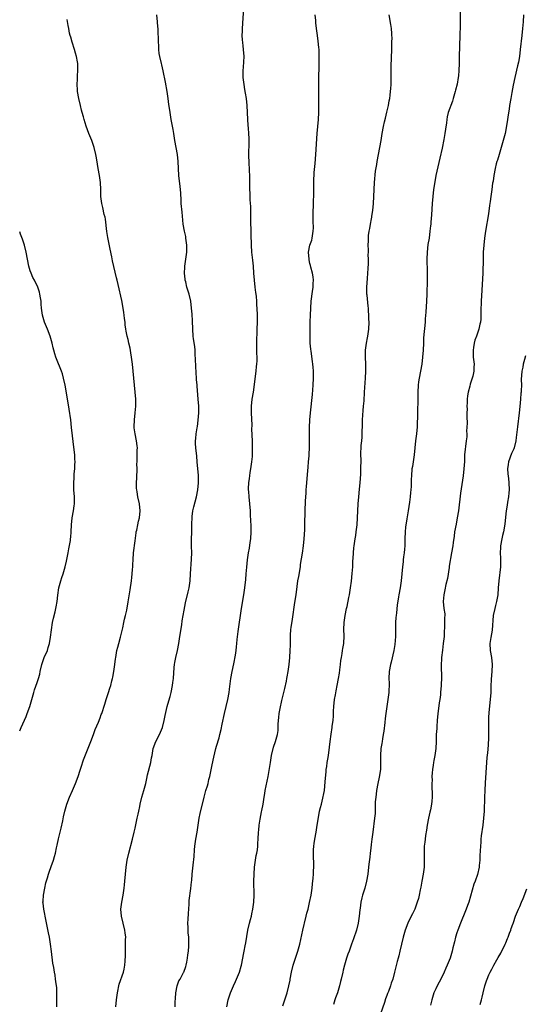
# Model space of a CAD drawing. Units: inches. Extents: x 2595000 to 2598000, y 1539000 to 1542000.
# Drawn here: x 2595000 to 2595145, y 1540492 to 1540774 of the extents above; entities that cross this region are included whole.
import ezdxf

# ---------------------------------------------------------------- set-up
doc = ezdxf.new("R2010")
doc.units = ezdxf.units.IN
doc.header["$MEASUREMENT"] = 0
doc.layers.add('LD25951539_10ft', color=102, linetype='Continuous')

msp = doc.modelspace()

# ---------------------------------------------------------------- linework, layer by layer
at = {"layer": 'LD25951539_10ft'}
for points, elevation in [([(2595027.51, 1540491), (2595027.68, 1540493), (2595027.93, 1540495), (2595028.48, 1540497.52), (2595029.68, 1540501), (2595029.86, 1540501.86), (2595030.07, 1540503), (2595030.12, 1540504.12), (2595030.23, 1540505.77), (2595030.23, 1540508.23), (2595030.29, 1540509), (2595030.28, 1540510.28), (2595030.31, 1540511), (2595030.17, 1540512.17), (2595030.11, 1540513), (2595029.1, 1540517), (2595028.96, 1540519), (2595029.19, 1540521), (2595029.58, 1540523), (2595029.68, 1540523.68), (2595029.91, 1540525), (2595030, 1540526), (2595030.11, 1540527), (2595030.27, 1540529), (2595030.47, 1540531), (2595030.77, 1540533), (2595031.18, 1540535), (2595032.26, 1540539), (2595032.73, 1540541), (2595033, 1540542.18), (2595033.62, 1540545), (2595033.85, 1540546.15), (2595034.05, 1540547), (2595034.35, 1540548.35), (2595034.48, 1540549), (2595034.96, 1540551), (2595035.52, 1540553), (2595036.04, 1540555), (2595036.35, 1540556.35), (2595036.57, 1540557.43), (2595037.47, 1540561), (2595037.67, 1540562.33), (2595037.84, 1540563), (2595038.2, 1540565), (2595038.91, 1540567), (2595039.97, 1540569), (2595040.31, 1540569.69), (2595040.83, 1540571), (2595041.34, 1540573), (2595041.59, 1540574.41), (2595042.18, 1540577), (2595042.38, 1540577.62), (2595043, 1540579.83), (2595043.28, 1540581), (2595043.69, 1540583), (2595043.82, 1540583.82), (2595043.97, 1540585), (2595044.15, 1540588.15), (2595044.24, 1540589), (2595044.38, 1540589.62), (2595044.61, 1540591), (2595045.1, 1540593), (2595045.51, 1540595), (2595045.83, 1540597), (2595046.33, 1540600.33), (2595046.49, 1540601.51), (2595047, 1540604.52), (2595047.38, 1540606.62), (2595048.18, 1540609.82), (2595048.42, 1540611), (2595048.71, 1540613), (2595048.88, 1540615), (2595049.17, 1540619.17), (2595049.21, 1540621), (2595049.13, 1540622.87), (2595049.1, 1540625), (2595049.2, 1540626.8), (2595049.18, 1540627.18), (2595049.26, 1540629.26), (2595049.29, 1540631), (2595049.35, 1540631.35), (2595049.54, 1540633), (2595049.82, 1540634.18), (2595050.59, 1540637), (2595050.97, 1540639), (2595051.15, 1540641), (2595051.1, 1540643.1), (2595050.79, 1540647), (2595050.62, 1540648.62), (2595050.33, 1540651), (2595050.27, 1540652.27), (2595050.25, 1540653), (2595050.33, 1540653.67), (2595050.43, 1540655), (2595050.73, 1540656.73), (2595050.82, 1540657.18), (2595051.07, 1540658.93), (2595051.21, 1540661), (2595051.18, 1540663), (2595051.03, 1540665), (2595050.72, 1540668.72), (2595050.72, 1540669), (2595050.6, 1540670.6), (2595050.6, 1540671), (2595050.49, 1540672.49), (2595050.3, 1540676.3), (2595050.19, 1540677.81), (2595050.13, 1540679), (2595050.05, 1540680.05), (2595049.74, 1540682.26), (2595049.65, 1540683), (2595049.48, 1540685), (2595049.39, 1540687.39), (2595049.3, 1540689.3), (2595049.17, 1540691), (2595048.93, 1540693), (2595048.44, 1540695), (2595047.81, 1540697), (2595047.46, 1540698.54), (2595047.34, 1540699), (2595047.3, 1540699.3), (2595047.16, 1540701), (2595047.25, 1540702.76), (2595047.24, 1540703), (2595047.75, 1540707), (2595047.79, 1540707.79), (2595047.8, 1540709), (2595047.6, 1540710.4), (2595047.54, 1540711), (2595047.47, 1540711.47), (2595047.11, 1540713), (2595046.77, 1540715), (2595046.43, 1540718.43), (2595046.22, 1540721), (2595046.15, 1540721.85), (2595046.05, 1540724.05), (2595045.87, 1540725.87), (2595045.51, 1540729), (2595045.29, 1540733), (2595045.08, 1540735), (2595044.4, 1540739), (2595044.09, 1540741), (2595043.88, 1540742.12), (2595043.31, 1540745), (2595042.99, 1540747), (2595042.77, 1540748.78), (2595042.69, 1540749.31), (2595042.47, 1540751), (2595042.15, 1540753), (2595041.66, 1540755.66), (2595041, 1540758.97), (2595040.62, 1540760.62), (2595040.51, 1540761), (2595040.06, 1540763), (2595039.92, 1540763.92), (2595039.8, 1540765), (2595039.75, 1540766.25), (2595039.69, 1540767), (2595039.6, 1540771), (2595039.54, 1540771.54), (2595039.42, 1540773), (2595039.17, 1540775)], 7240), ([(2595044.44, 1540491), (2595044.48, 1540492.48), (2595044.6, 1540493.4), (2595044.62, 1540495), (2595045.03, 1540497), (2595045.55, 1540498.45), (2595045.86, 1540499), (2595046.85, 1540500.85), (2595046.92, 1540501), (2595047.46, 1540502.55), (2595047.65, 1540503), (2595047.81, 1540503.81), (2595048.01, 1540505), (2595048.1, 1540505.9), (2595048.24, 1540507), (2595048.37, 1540508.37), (2595048.41, 1540509), (2595048.41, 1540509.59), (2595048.38, 1540511), (2595048.22, 1540512.22), (2595048.2, 1540513), (2595048.22, 1540513.78), (2595048.12, 1540515), (2595048.14, 1540516.14), (2595048.23, 1540517.77), (2595048.46, 1540520.46), (2595048.5, 1540521.5), (2595048.95, 1540524.95), (2595049.14, 1540526.86), (2595049.2, 1540527.2), (2595049.34, 1540529), (2595049.6, 1540531.6), (2595049.91, 1540534.09), (2595050.01, 1540536.01), (2595050.1, 1540537), (2595050.37, 1540539), (2595050.72, 1540541), (2595051.33, 1540545), (2595051.61, 1540546.39), (2595052.71, 1540551), (2595053.27, 1540553), (2595053.68, 1540554.32), (2595053.87, 1540555), (2595054.13, 1540556.13), (2595054.35, 1540557), (2595055, 1540560.28), (2595055.47, 1540562.53), (2595056.1, 1540565), (2595056.32, 1540565.68), (2595057, 1540568.01), (2595057.27, 1540569), (2595057.62, 1540570.38), (2595057.9, 1540571.9), (2595058.6, 1540575), (2595059.08, 1540577), (2595059.54, 1540579), (2595059.9, 1540581), (2595060.04, 1540581.96), (2595060.29, 1540584.29), (2595060.38, 1540585), (2595060.73, 1540587), (2595061.21, 1540589.21), (2595061.71, 1540591.71), (2595061.88, 1540593), (2595061.97, 1540594.03), (2595062.09, 1540595), (2595062.2, 1540596.2), (2595062.46, 1540598.46), (2595063.42, 1540605), (2595064.08, 1540609), (2595064.37, 1540611), (2595064.63, 1540613.37), (2595064.78, 1540615), (2595064.92, 1540616.92), (2595065.11, 1540619), (2595065.4, 1540621), (2595065.67, 1540622.33), (2595065.89, 1540623.89), (2595066.07, 1540625), (2595066.2, 1540627), (2595066.19, 1540628.19), (2595066.16, 1540629), (2595066.1, 1540629.9), (2595066.03, 1540632.03), (2595065.98, 1540633), (2595065.84, 1540635), (2595065.6, 1540637), (2595065.48, 1540638.52), (2595065.43, 1540639), (2595065.42, 1540639.42), (2595065.52, 1540641), (2595065.75, 1540642.25), (2595065.81, 1540643), (2595065.95, 1540643.95), (2595066.14, 1540645), (2595066.4, 1540647), (2595066.54, 1540648.54), (2595066.57, 1540649), (2595066.55, 1540649.45), (2595066.61, 1540651), (2595066.57, 1540652.57), (2595066.53, 1540653), (2595066.41, 1540656.41), (2595066.44, 1540657.56), (2595066.3, 1540661), (2595066.29, 1540661.71), (2595066.32, 1540663), (2595066.52, 1540665), (2595066.82, 1540667), (2595067.65, 1540673), (2595067.74, 1540674.26), (2595067.85, 1540675), (2595067.91, 1540675.91), (2595067.9, 1540677), (2595067.85, 1540678.15), (2595067.84, 1540681), (2595067.95, 1540685), (2595067.98, 1540687), (2595067.98, 1540687.98), (2595067.96, 1540689), (2595067.89, 1540691), (2595067.82, 1540691.82), (2595067.78, 1540693), (2595067.69, 1540694.31), (2595067.59, 1540695), (2595067.49, 1540695.49), (2595067.34, 1540697), (2595067.11, 1540699), (2595066.96, 1540701.04), (2595066.85, 1540703), (2595066.71, 1540704.71), (2595066.42, 1540707), (2595066.27, 1540709), (2595066.17, 1540712.17), (2595066.15, 1540713.85), (2595066.11, 1540715), (2595066.11, 1540717), (2595066.07, 1540717.93), (2595066.11, 1540719), (2595066.12, 1540720.12), (2595065.95, 1540722.05), (2595065.9, 1540723.9), (2595065.84, 1540725), (2595065.77, 1540729), (2595065.73, 1540730.27), (2595065.61, 1540733), (2595065.57, 1540734.43), (2595065.63, 1540739), (2595065.59, 1540739.59), (2595065.57, 1540741), (2595065.46, 1540742.54), (2595065.36, 1540743.36), (2595065.23, 1540745), (2595065.06, 1540749), (2595064.83, 1540751), (2595064.55, 1540752.55), (2595064.4, 1540753.6), (2595064.15, 1540755), (2595063.94, 1540757), (2595063.92, 1540758.08), (2595063.93, 1540759), (2595064.01, 1540760.01), (2595064.16, 1540763), (2595064.04, 1540765), (2595063.89, 1540766.11), (2595063.8, 1540767), (2595063.76, 1540767.76), (2595063.66, 1540769), (2595063.68, 1540770.32), (2595063.7, 1540771), (2595064.07, 1540777)], 7250), ([(2595059.27, 1540491), (2595059.64, 1540493), (2595060.26, 1540495), (2595061.12, 1540497), (2595061.75, 1540498.25), (2595062.81, 1540501), (2595063.32, 1540502.68), (2595063.4, 1540503), (2595063.84, 1540505), (2595064.01, 1540505.99), (2595064.22, 1540507), (2595064.51, 1540508.51), (2595064.64, 1540509.36), (2595065.28, 1540513), (2595065.72, 1540515), (2595065.99, 1540515.99), (2595066.24, 1540517), (2595066.37, 1540517.63), (2595066.71, 1540519), (2595066.97, 1540521.03), (2595067.04, 1540523), (2595067, 1540527), (2595067.01, 1540529), (2595067.14, 1540531), (2595067.64, 1540534.36), (2595067.79, 1540535), (2595067.97, 1540535.97), (2595068.06, 1540537), (2595068.08, 1540537.92), (2595068.18, 1540539), (2595068.29, 1540541), (2595068.37, 1540541.63), (2595068.48, 1540543), (2595068.75, 1540544.75), (2595069.18, 1540546.82), (2595069.25, 1540547.25), (2595069.58, 1540549), (2595069.88, 1540551), (2595070.08, 1540552.08), (2595070.22, 1540553), (2595071.07, 1540557), (2595071.37, 1540558.63), (2595071.71, 1540561), (2595072.03, 1540563), (2595072.61, 1540565.39), (2595073.11, 1540567), (2595073.68, 1540569), (2595073.87, 1540570.13), (2595073.94, 1540571), (2595073.93, 1540571.93), (2595074.02, 1540573), (2595074.15, 1540573.85), (2595074.2, 1540575), (2595074.47, 1540576.47), (2595075, 1540578.72), (2595075.58, 1540581), (2595075.84, 1540582.16), (2595076.29, 1540584.29), (2595076.42, 1540585), (2595076.49, 1540585.51), (2595076.78, 1540587), (2595077.06, 1540589), (2595077.25, 1540591), (2595077.36, 1540593), (2595077.41, 1540594.59), (2595077.4, 1540595.4), (2595077.45, 1540597.45), (2595077.57, 1540599), (2595077.64, 1540599.64), (2595077.98, 1540602.02), (2595078.72, 1540606.72), (2595079.02, 1540609), (2595079.3, 1540611.3), (2595079.57, 1540613), (2595079.81, 1540614.19), (2595080.26, 1540617), (2595080.34, 1540617.66), (2595080.88, 1540620.88), (2595081.16, 1540623), (2595081.35, 1540625), (2595081.52, 1540627.52), (2595081.56, 1540629), (2595081.58, 1540630.42), (2595081.63, 1540631.63), (2595081.64, 1540633), (2595081.73, 1540635.73), (2595081.81, 1540637), (2595081.92, 1540638.08), (2595081.94, 1540639), (2595082, 1540640), (2595082.41, 1540644.41), (2595082.49, 1540645.51), (2595082.63, 1540647), (2595082.74, 1540648.74), (2595082.75, 1540649.25), (2595082.83, 1540651), (2595082.88, 1540652.88), (2595082.88, 1540656.88), (2595082.98, 1540659), (2595083.17, 1540661), (2595083.73, 1540666.27), (2595083.93, 1540669), (2595084, 1540671), (2595084.01, 1540672.01), (2595083.98, 1540673), (2595083.88, 1540674.12), (2595083.85, 1540675), (2595083.77, 1540675.77), (2595083.32, 1540678.68), (2595083.25, 1540679.25), (2595083.1, 1540681), (2595083.05, 1540683.05), (2595083.1, 1540687.1), (2595083.14, 1540689), (2595083.21, 1540691), (2595083.38, 1540693), (2595083.75, 1540695.75), (2595083.9, 1540697), (2595083.91, 1540698.09), (2595083.97, 1540699), (2595083.93, 1540699.93), (2595083.75, 1540701), (2595083.29, 1540702.71), (2595083.18, 1540703.18), (2595083, 1540703.8), (2595082.79, 1540704.79), (2595082.75, 1540705), (2595082.62, 1540707), (2595083, 1540709), (2595083.54, 1540710.46), (2595083.66, 1540711), (2595083.73, 1540711.73), (2595083.95, 1540713), (2595083.99, 1540714.01), (2595083.91, 1540715.91), (2595083.92, 1540718.08), (2595083.95, 1540719), (2595084.01, 1540720.01), (2595084.03, 1540721.97), (2595084.08, 1540723), (2595084.09, 1540727), (2595084.15, 1540728.15), (2595084.17, 1540729), (2595084.21, 1540729.79), (2595084.45, 1540732.45), (2595084.64, 1540735), (2595085.06, 1540741), (2595085.44, 1540745), (2595085.57, 1540747), (2595085.58, 1540749.58), (2595085.51, 1540753), (2595085.5, 1540755), (2595085.53, 1540757), (2595085.57, 1540757.57), (2595085.62, 1540759.62), (2595085.66, 1540763), (2595085.62, 1540765), (2595085.58, 1540765.58), (2595085.39, 1540767.39), (2595085.12, 1540769), (2595084.86, 1540771), (2595084.69, 1540772.69), (2595084.67, 1540773.33), (2595084.54, 1540775)], 7260), ([(2595075.28, 1540491.28), (2595076.47, 1540495), (2595077, 1540497), (2595077.32, 1540498.68), (2595077.39, 1540499), (2595077.72, 1540501), (2595078.19, 1540503), (2595078.84, 1540505), (2595079.53, 1540507), (2595080.11, 1540509), (2595080.97, 1540512.97), (2595081.37, 1540514.63), (2595081.43, 1540515), (2595081.95, 1540517), (2595082.14, 1540517.86), (2595082.46, 1540519), (2595082.91, 1540520.91), (2595083.32, 1540523), (2595083.61, 1540525), (2595083.73, 1540526.27), (2595083.9, 1540527.9), (2595083.97, 1540529), (2595084.01, 1540529.99), (2595084.1, 1540531), (2595084.11, 1540532.11), (2595084.06, 1540533.94), (2595084, 1540535), (2595084, 1540536), (2595084.07, 1540537), (2595084.21, 1540537.79), (2595084.38, 1540539), (2595084.77, 1540541), (2595085.09, 1540543), (2595085.59, 1540546.41), (2595085.74, 1540547), (2595086.06, 1540548.06), (2595086.26, 1540549), (2595086.73, 1540550.73), (2595087, 1540552.08), (2595087.15, 1540553), (2595087.4, 1540555.4), (2595087.6, 1540558.4), (2595087.67, 1540559), (2595087.79, 1540559.79), (2595087.94, 1540561), (2595088.09, 1540561.91), (2595088.29, 1540563), (2595088.62, 1540565.38), (2595088.79, 1540567), (2595089.06, 1540569.06), (2595089.38, 1540571), (2595089.4, 1540571.4), (2595089.6, 1540573), (2595089.7, 1540574.3), (2595089.69, 1540575), (2595089.7, 1540575.7), (2595089.8, 1540577), (2595090.06, 1540579), (2595090.33, 1540580.33), (2595090.51, 1540581.49), (2595090.83, 1540583), (2595091.18, 1540585), (2595091.42, 1540586.58), (2595091.5, 1540587.5), (2595091.7, 1540589), (2595091.88, 1540590.12), (2595091.98, 1540591), (2595092.2, 1540592.2), (2595092.34, 1540593), (2595092.41, 1540593.59), (2595092.67, 1540595), (2595092.77, 1540597.23), (2595092.73, 1540599), (2595092.83, 1540601), (2595093.09, 1540603), (2595093.46, 1540605), (2595093.61, 1540605.61), (2595094.15, 1540608.15), (2595094.31, 1540609), (2595094.39, 1540609.61), (2595094.62, 1540611), (2595094.88, 1540612.88), (2595095.09, 1540615.09), (2595095.22, 1540617), (2595095.31, 1540618.69), (2595095.37, 1540619.37), (2595095.45, 1540621), (2595095.56, 1540622.44), (2595095.63, 1540623), (2595095.93, 1540625), (2595096.09, 1540625.91), (2595096.25, 1540627), (2595096.49, 1540629), (2595096.62, 1540631), (2595096.7, 1540633), (2595096.81, 1540635), (2595096.98, 1540637.02), (2595097.18, 1540639.18), (2595097.34, 1540641), (2595097.51, 1540643.51), (2595097.58, 1540645), (2595097.61, 1540647.61), (2595097.6, 1540649), (2595097.68, 1540651.68), (2595097.8, 1540653), (2595097.92, 1540654.08), (2595097.96, 1540655), (2595097.96, 1540655.96), (2595098.03, 1540657), (2595098.06, 1540657.94), (2595098.07, 1540659), (2595098.24, 1540661.76), (2595098.36, 1540663), (2595098.46, 1540664.46), (2595098.61, 1540667), (2595098.89, 1540671), (2595098.98, 1540673), (2595098.94, 1540675), (2595098.86, 1540677), (2595098.92, 1540679), (2595099.22, 1540681), (2595099.47, 1540682.53), (2595099.57, 1540683), (2595099.67, 1540683.67), (2595099.82, 1540685), (2595099.92, 1540687), (2595099.88, 1540687.88), (2595099.87, 1540689), (2595099.79, 1540690.21), (2595099.71, 1540691), (2595099.61, 1540691.61), (2595099.32, 1540694.68), (2595099.28, 1540695), (2595099.27, 1540695.27), (2595099.3, 1540697), (2595099.5, 1540699.5), (2595099.59, 1540701), (2595099.65, 1540702.35), (2595099.74, 1540703.74), (2595099.76, 1540705), (2595099.69, 1540706.31), (2595099.71, 1540707), (2595099.71, 1540707.71), (2595099.65, 1540709), (2595099.75, 1540710.25), (2595099.75, 1540711), (2595099.79, 1540711.79), (2595099.98, 1540713), (2595100.15, 1540713.85), (2595100.29, 1540715), (2595100.59, 1540716.59), (2595100.66, 1540717), (2595100.69, 1540717.31), (2595101, 1540719), (2595101.2, 1540721), (2595101.35, 1540725), (2595101.47, 1540727), (2595101.77, 1540730.23), (2595102.12, 1540732.12), (2595102.23, 1540733), (2595103, 1540737), (2595103.35, 1540739), (2595103.66, 1540741), (2595104.02, 1540743), (2595104.31, 1540744.31), (2595104.6, 1540745.4), (2595105, 1540747.06), (2595105.43, 1540749), (2595105.66, 1540750.34), (2595105.8, 1540751), (2595105.93, 1540751.93), (2595106.06, 1540753), (2595106.11, 1540753.89), (2595106.21, 1540755), (2595106.24, 1540756.24), (2595106.22, 1540759), (2595106.24, 1540760.24), (2595106.39, 1540765), (2595106.39, 1540765.61), (2595106.45, 1540767), (2595106.49, 1540768.49), (2595106.46, 1540769), (2595106.38, 1540769.62), (2595106.31, 1540771), (2595106.17, 1540772.17), (2595105.7, 1540775)], 7270), ([(2595125.98, 1540775.98), (2595125.92, 1540771.92), (2595125.87, 1540769), (2595125.69, 1540763), (2595125.67, 1540761), (2595125.62, 1540759), (2595125.47, 1540757.47), (2595125.43, 1540757), (2595125.07, 1540755.07), (2595124.63, 1540753.37), (2595124.54, 1540753), (2595123.96, 1540751), (2595123.72, 1540750.28), (2595122.55, 1540747), (2595122.24, 1540745.76), (2595122.1, 1540745), (2595122.01, 1540744.01), (2595121.74, 1540742.26), (2595121.6, 1540741), (2595121.31, 1540739.31), (2595120.79, 1540736.79), (2595120.11, 1540733.89), (2595119.03, 1540729), (2595118.6, 1540726.6), (2595118.36, 1540725), (2595118.13, 1540723), (2595117.95, 1540721), (2595117.74, 1540717.74), (2595117.59, 1540715.59), (2595117.53, 1540715), (2595117.47, 1540714.53), (2595117.33, 1540713), (2595117.06, 1540711.06), (2595116.76, 1540709.24), (2595116.51, 1540707), (2595116.46, 1540705), (2595116.57, 1540701.43), (2595116.56, 1540699), (2595116.46, 1540695), (2595116.37, 1540693), (2595116.15, 1540689.85), (2595115.99, 1540687.99), (2595115.93, 1540687), (2595115.52, 1540682.48), (2595115.44, 1540681), (2595115.37, 1540679), (2595115.23, 1540677), (2595114.98, 1540675), (2595114.63, 1540673), (2595114.23, 1540671), (2595114.07, 1540669.93), (2595113.92, 1540669), (2595113.86, 1540667), (2595113.86, 1540666.14), (2595113.89, 1540665), (2595113.88, 1540663.88), (2595113.79, 1540662.21), (2595113.75, 1540661), (2595113.72, 1540659.72), (2595113.7, 1540658.3), (2595113.65, 1540657), (2595113.47, 1540655), (2595113.23, 1540653), (2595112.79, 1540649), (2595112.31, 1540645.69), (2595112.18, 1540645), (2595112, 1540643), (2595111.97, 1540642.03), (2595111.97, 1540641), (2595111.95, 1540639.95), (2595111.88, 1540639), (2595111.78, 1540638.22), (2595111.66, 1540637), (2595111.45, 1540635.45), (2595111.06, 1540633), (2595110.67, 1540630.67), (2595110.33, 1540628.33), (2595110.21, 1540627), (2595110.14, 1540625), (2595110.13, 1540624.13), (2595110.1, 1540623), (2595110.04, 1540622.04), (2595109.95, 1540621), (2595109.79, 1540619.79), (2595109.69, 1540619), (2595109.64, 1540618.36), (2595109.45, 1540617), (2595109.06, 1540613), (2595108.77, 1540611), (2595108.43, 1540609), (2595108.34, 1540608.34), (2595107.96, 1540606.04), (2595107.76, 1540603.76), (2595107.64, 1540603), (2595107.57, 1540602.43), (2595107.49, 1540601), (2595107.44, 1540597), (2595107.27, 1540594.73), (2595106.99, 1540593), (2595106.27, 1540589.73), (2595106.06, 1540589), (2595105.7, 1540587), (2595105.59, 1540585), (2595105.63, 1540583.63), (2595105.56, 1540581), (2595105.31, 1540579), (2595104.97, 1540577), (2595104.66, 1540575), (2595104.48, 1540573.52), (2595104.4, 1540572.4), (2595104.1, 1540569.9), (2595103.97, 1540569), (2595103.71, 1540567.71), (2595103.61, 1540567), (2595103.55, 1540566.45), (2595103.26, 1540565), (2595103.13, 1540563), (2595103.18, 1540561), (2595103.13, 1540559), (2595102.81, 1540556.81), (2595102.44, 1540555), (2595102.06, 1540553), (2595101.9, 1540551.9), (2595101.8, 1540551), (2595101.69, 1540549.69), (2595101.68, 1540549), (2595101.62, 1540547.62), (2595101.64, 1540547), (2595101.63, 1540546.37), (2595101.5, 1540545), (2595100.95, 1540541), (2595100.7, 1540539), (2595100.52, 1540537.48), (2595100.44, 1540536.44), (2595100.26, 1540535), (2595100.1, 1540533.9), (2595099.88, 1540531.88), (2595099.76, 1540531), (2595099.52, 1540529), (2595099.18, 1540527), (2595098.65, 1540525), (2595098.03, 1540523), (2595097.81, 1540522.19), (2595097.55, 1540521), (2595097.32, 1540519.32), (2595097.23, 1540518.77), (2595097.05, 1540517), (2595096.77, 1540515), (2595096.29, 1540513), (2595095.46, 1540510.54), (2595094.88, 1540509), (2595094.17, 1540507), (2595093.88, 1540506.12), (2595093.48, 1540505), (2595092.85, 1540503), (2595092.5, 1540501.5), (2595092.37, 1540501), (2595091.96, 1540499), (2595091.75, 1540498.25), (2595091.46, 1540497), (2595090.85, 1540495), (2595090.35, 1540493.65), (2595090.15, 1540493), (2595089.69, 1540491.69)], 7280), ([(2595144.04, 1540775), (2595143.94, 1540773), (2595143.82, 1540771), (2595143.62, 1540769), (2595143.43, 1540767.43), (2595143.32, 1540766.68), (2595143.14, 1540765), (2595142.89, 1540763), (2595142.61, 1540761.39), (2595142.35, 1540760.35), (2595141.58, 1540757), (2595141.14, 1540754.86), (2595140.74, 1540752.74), (2595140.42, 1540751), (2595140.08, 1540749), (2595139.93, 1540747.93), (2595139.66, 1540746.34), (2595139.48, 1540745), (2595139.2, 1540743.2), (2595138.79, 1540741), (2595138.29, 1540739), (2595137.7, 1540737), (2595137.07, 1540735), (2595136.61, 1540733.39), (2595136.48, 1540733), (2595136.29, 1540732.29), (2595135.98, 1540731), (2595135.58, 1540729), (2595135.36, 1540727.36), (2595135.25, 1540726.75), (2595135.06, 1540725), (2595134.77, 1540723), (2595134.51, 1540721.49), (2595134.38, 1540720.38), (2595134.04, 1540718.04), (2595133.2, 1540713), (2595132.91, 1540711), (2595132.69, 1540709), (2595132.56, 1540707), (2595132.51, 1540705.49), (2595132.52, 1540704.52), (2595132.41, 1540701.59), (2595132.4, 1540701), (2595132.27, 1540697.73), (2595132.13, 1540696.13), (2595131.93, 1540693), (2595131.89, 1540690.11), (2595131.9, 1540689), (2595131.83, 1540687.83), (2595131.75, 1540687), (2595131.61, 1540686.39), (2595131.33, 1540685), (2595130.66, 1540683), (2595130.2, 1540681.8), (2595129.99, 1540681), (2595129.79, 1540679.79), (2595129.64, 1540679), (2595129.68, 1540678.32), (2595129.72, 1540677), (2595129.94, 1540675), (2595129.87, 1540674.13), (2595129.85, 1540673), (2595129.54, 1540671.54), (2595129, 1540669.81), (2595128.78, 1540669.22), (2595128.69, 1540668.69), (2595128.22, 1540667), (2595128.05, 1540665.95), (2595127.95, 1540665), (2595127.92, 1540663.92), (2595127.9, 1540663), (2595127.93, 1540662.07), (2595127.91, 1540661), (2595127.86, 1540659.86), (2595127.94, 1540658.06), (2595127.81, 1540655.81), (2595127.85, 1540655), (2595127.83, 1540654.17), (2595127.68, 1540653), (2595127.45, 1540651.45), (2595127.36, 1540650.64), (2595127.22, 1540649), (2595127.16, 1540647.16), (2595127.02, 1540645), (2595126.78, 1540643), (2595126.1, 1540638.1), (2595125.47, 1540633), (2595125.14, 1540631), (2595124.78, 1540629.22), (2595124.38, 1540627), (2595124.23, 1540625.77), (2595123.95, 1540623.95), (2595123.83, 1540623), (2595123.51, 1540621), (2595122.86, 1540617.14), (2595122.79, 1540616.79), (2595122.33, 1540613.67), (2595121.87, 1540611.87), (2595121.6, 1540610.4), (2595121.26, 1540609), (2595121.11, 1540607), (2595121.33, 1540605), (2595121.53, 1540603.52), (2595121.53, 1540603), (2595121.49, 1540602.51), (2595121.51, 1540601), (2595121.34, 1540597), (2595121.14, 1540595), (2595120.88, 1540593.12), (2595120.64, 1540591), (2595120.54, 1540588.54), (2595120.62, 1540585.38), (2595120.53, 1540583), (2595120.36, 1540581), (2595120.29, 1540580.29), (2595120.12, 1540579), (2595119.94, 1540578.06), (2595119.69, 1540575.69), (2595119.59, 1540575), (2595119.42, 1540573), (2595119.26, 1540571.26), (2595119.26, 1540570.74), (2595119.1, 1540569), (2595119.05, 1540566.95), (2595118.97, 1540565), (2595118.72, 1540563), (2595118.47, 1540561.53), (2595118.34, 1540561), (2595118.21, 1540560.21), (2595118.05, 1540559), (2595117.99, 1540557.99), (2595117.9, 1540557), (2595117.91, 1540555.91), (2595117.86, 1540555), (2595117.99, 1540551), (2595117.89, 1540549.89), (2595117.78, 1540549), (2595117.46, 1540547.46), (2595117.28, 1540546.72), (2595116.92, 1540545.08), (2595116.57, 1540543), (2595116.36, 1540541.64), (2595116.09, 1540540.09), (2595115.93, 1540539), (2595115.85, 1540538.15), (2595115.7, 1540537), (2595115.63, 1540535.63), (2595115.63, 1540535), (2595115.67, 1540534.33), (2595115.66, 1540533), (2595115.62, 1540531.62), (2595115.62, 1540531), (2595115.37, 1540529), (2595115.01, 1540527.01), (2595114.68, 1540525.32), (2595114.56, 1540524.56), (2595114.25, 1540523), (2595114, 1540522), (2595113.7, 1540521), (2595112.95, 1540519), (2595112.34, 1540517.66), (2595111.98, 1540517), (2595111.02, 1540514.98), (2595110.26, 1540513), (2595109.63, 1540511), (2595109.14, 1540509), (2595108.72, 1540507), (2595108.38, 1540505.62), (2595108.25, 1540505), (2595107.98, 1540503.98), (2595107.53, 1540502.47), (2595107.2, 1540501), (2595106.68, 1540499), (2595106.22, 1540497.78), (2595106, 1540497), (2595105.43, 1540495.43), (2595105.19, 1540494.81), (2595105, 1540494.25), (2595104.64, 1540493.36), (2595104.31, 1540492.31), (2595103.17, 1540489)], 7290), ([(2595010.61, 1540491), (2595010.59, 1540492.59), (2595010.61, 1540493), (2595010.59, 1540493.41), (2595010.6, 1540495), (2595010.57, 1540496.57), (2595010.42, 1540497.58), (2595010.28, 1540499), (2595010.11, 1540500.11), (2595009.95, 1540501), (2595009.75, 1540502.25), (2595009.52, 1540503.52), (2595009.1, 1540506.9), (2595008.81, 1540509), (2595008.48, 1540511), (2595008.24, 1540512.24), (2595007.54, 1540515.54), (2595006.88, 1540519), (2595006.67, 1540520.67), (2595006.65, 1540521), (2595006.71, 1540521.29), (2595006.79, 1540523), (2595007.17, 1540525), (2595007.5, 1540526.5), (2595007.96, 1540527.96), (2595008.21, 1540529), (2595008.41, 1540529.59), (2595009, 1540531.17), (2595009.62, 1540533), (2595009.96, 1540534.04), (2595010.2, 1540535), (2595010.56, 1540536.56), (2595010.73, 1540537.27), (2595011.14, 1540539.14), (2595011.85, 1540542.15), (2595012.29, 1540544.29), (2595012.57, 1540545.43), (2595012.89, 1540547), (2595013.47, 1540549), (2595014.24, 1540551), (2595015.14, 1540553), (2595015.7, 1540554.3), (2595015.97, 1540555), (2595016.7, 1540557), (2595017.27, 1540558.73), (2595017.59, 1540559.59), (2595018.27, 1540561.73), (2595019.98, 1540566.02), (2595020.32, 1540567), (2595021.06, 1540569), (2595021.61, 1540570.39), (2595022.52, 1540572.52), (2595023, 1540573.78), (2595023.31, 1540574.69), (2595023.45, 1540575), (2595024.35, 1540577.65), (2595024.74, 1540579), (2595025.37, 1540581), (2595025.79, 1540582.21), (2595026.02, 1540583), (2595026.36, 1540584.36), (2595026.54, 1540585), (2595026.62, 1540585.38), (2595026.89, 1540587), (2595027.16, 1540589), (2595027.4, 1540590.6), (2595027.45, 1540591), (2595027.82, 1540593), (2595028.04, 1540593.96), (2595028.3, 1540595), (2595028.81, 1540596.81), (2595029.5, 1540599.5), (2595029.82, 1540601), (2595029.99, 1540602.01), (2595030.25, 1540603), (2595030.6, 1540604.6), (2595031.04, 1540606.96), (2595031.58, 1540610.42), (2595031.93, 1540613), (2595032.05, 1540613.95), (2595032.16, 1540615), (2595032.24, 1540616.24), (2595032.31, 1540617), (2595032.36, 1540617.64), (2595032.4, 1540619), (2595032.56, 1540621), (2595033, 1540624.45), (2595033.27, 1540626.73), (2595033.33, 1540627), (2595033.48, 1540627.48), (2595033.79, 1540629), (2595033.98, 1540630.02), (2595034.26, 1540631), (2595034.42, 1540633), (2595034.22, 1540635), (2595033.79, 1540637), (2595033.56, 1540638.44), (2595033.45, 1540639), (2595033.42, 1540639.42), (2595033.42, 1540641), (2595033.52, 1540642.48), (2595033.58, 1540645), (2595033.54, 1540646.46), (2595033.56, 1540647), (2595033.61, 1540647.61), (2595033.62, 1540650.38), (2595033.65, 1540651), (2595033.57, 1540651.57), (2595033.43, 1540653), (2595033.02, 1540655.02), (2595032.76, 1540656.76), (2595032.75, 1540657), (2595032.8, 1540659), (2595033.03, 1540661), (2595033.2, 1540663), (2595033.2, 1540665), (2595033.04, 1540667), (2595032.63, 1540671), (2595032.26, 1540675), (2595032.01, 1540677), (2595031.78, 1540678.22), (2595031.56, 1540679.56), (2595031.22, 1540681), (2595031, 1540682.04), (2595030.75, 1540683), (2595030.46, 1540684.46), (2595030.37, 1540685), (2595030.2, 1540686.2), (2595030.13, 1540687), (2595030, 1540688), (2595029.91, 1540689), (2595029.79, 1540689.79), (2595029.63, 1540691), (2595029.21, 1540693.21), (2595028.2, 1540697.8), (2595027.91, 1540699), (2595027.72, 1540699.72), (2595026.57, 1540704.57), (2595026.35, 1540705.65), (2595025.87, 1540707.87), (2595025.21, 1540711.21), (2595024.93, 1540712.93), (2595024.51, 1540716.51), (2595024.41, 1540717), (2595024.19, 1540717.81), (2595023.79, 1540719.79), (2595023.46, 1540721), (2595023.23, 1540723), (2595023.18, 1540725), (2595023.06, 1540727), (2595022.78, 1540729), (2595022.44, 1540731), (2595022.26, 1540732.26), (2595021.99, 1540733.99), (2595021.81, 1540735), (2595021.32, 1540737), (2595020.59, 1540739), (2595019.77, 1540741), (2595019.05, 1540743.05), (2595018.42, 1540745), (2595018.2, 1540745.8), (2595017.83, 1540747), (2595017.64, 1540747.64), (2595017.34, 1540749), (2595016.91, 1540751), (2595016.54, 1540753), (2595016.49, 1540753.51), (2595016.39, 1540755), (2595016.5, 1540756.5), (2595016.53, 1540757.47), (2595016.66, 1540759), (2595016.58, 1540761), (2595016.51, 1540761.49), (2595016.24, 1540763), (2595015.97, 1540763.97), (2595015.71, 1540765), (2595015, 1540767.14), (2595014.59, 1540768.59), (2595014.44, 1540769), (2595014.26, 1540769.74), (2595014.01, 1540771), (2595013.88, 1540771.88), (2595013.6, 1540773.6)], 7230), ([(2595000, 1540569.99), (2595000.01, 1540570), (2595000.37, 1540571), (2595001.84, 1540574.17), (2595002.17, 1540575), (2595002.9, 1540577), (2595003.65, 1540579.65), (2595004, 1540581), (2595004.24, 1540581.76), (2595005, 1540583.87), (2595005.38, 1540585), (2595005.72, 1540586.28), (2595005.83, 1540587), (2595006.28, 1540589), (2595007.01, 1540590.99), (2595007.92, 1540593), (2595008.16, 1540593.84), (2595008.55, 1540595), (2595008.83, 1540596.83), (2595009.07, 1540598.93), (2595009.41, 1540601), (2595009.69, 1540602.31), (2595010.1, 1540604.1), (2595010.46, 1540605.54), (2595010.68, 1540607), (2595010.88, 1540608.88), (2595011.18, 1540611), (2595011.72, 1540613), (2595012.05, 1540613.95), (2595012.4, 1540615), (2595013.01, 1540617), (2595013.41, 1540618.59), (2595013.89, 1540621), (2595014.09, 1540622.09), (2595014.5, 1540624.5), (2595014.56, 1540625), (2595014.58, 1540625.42), (2595014.73, 1540627), (2595014.79, 1540629), (2595015.02, 1540631), (2595015.42, 1540633), (2595015.59, 1540634.41), (2595015.68, 1540635), (2595015.7, 1540635.7), (2595015.68, 1540637), (2595015.52, 1540639), (2595015.45, 1540641), (2595015.55, 1540642.45), (2595015.56, 1540643), (2595015.6, 1540643.6), (2595015.75, 1540645), (2595015.81, 1540646.19), (2595015.84, 1540647), (2595015.78, 1540647.78), (2595015.73, 1540649), (2595015.59, 1540650.41), (2595014.84, 1540656.84), (2595014.58, 1540659), (2595014.13, 1540662.13), (2595013.86, 1540663.86), (2595012.98, 1540668.98), (2595012.56, 1540671), (2595012.2, 1540672.2), (2595011.94, 1540673), (2595010.49, 1540676.49), (2595010.31, 1540677), (2595010.08, 1540677.92), (2595009.77, 1540679), (2595009.61, 1540679.61), (2595009.29, 1540681), (2595008.69, 1540683), (2595007.91, 1540685), (2595007.08, 1540687), (2595006.48, 1540689), (2595006.23, 1540691), (2595006.17, 1540692.17), (2595006.1, 1540693), (2595005.98, 1540693.98), (2595005.8, 1540695), (2595005.62, 1540695.62), (2595005.15, 1540697), (2595004.19, 1540699), (2595003.79, 1540699.79), (2595003.23, 1540701), (2595003, 1540701.67), (2595002.61, 1540703), (2595002.23, 1540705), (2595001.88, 1540707), (2595001.39, 1540709), (2595001, 1540710.22), (2595000.79, 1540710.79), (2595000.22, 1540712.22), (2595000, 1540712.81)], 7220), ([(2595144.65, 1540677.35), (2595144.35, 1540676.35), (2595143.97, 1540675), (2595143.84, 1540674.16), (2595143.58, 1540673), (2595143.44, 1540670.56), (2595143.46, 1540669), (2595143.43, 1540667.43), (2595143.38, 1540667), (2595143.32, 1540666.68), (2595143.2, 1540665), (2595143, 1540662.89), (2595142.8, 1540661), (2595142.32, 1540657), (2595142.26, 1540656.26), (2595142.01, 1540654.01), (2595141.86, 1540653), (2595141.36, 1540651), (2595141.26, 1540650.74), (2595140.64, 1540649.36), (2595139.79, 1540647), (2595139.71, 1540646.29), (2595139.49, 1540645), (2595139.55, 1540643.55), (2595139.74, 1540642.26), (2595139.87, 1540641), (2595139.93, 1540639), (2595139.84, 1540638.16), (2595139.74, 1540637), (2595139.51, 1540635.51), (2595139.4, 1540634.6), (2595139.15, 1540633), (2595138.71, 1540629.29), (2595138.65, 1540628.65), (2595138.34, 1540627), (2595138.07, 1540625.93), (2595137.91, 1540625), (2595137.53, 1540623), (2595137.51, 1540622.49), (2595137.4, 1540621), (2595137.46, 1540619.46), (2595137.5, 1540619), (2595137.52, 1540618.48), (2595137.51, 1540617), (2595136.97, 1540613), (2595136.87, 1540611), (2595136.74, 1540609), (2595136.37, 1540607), (2595136.06, 1540605.94), (2595135.83, 1540605), (2595135.43, 1540603), (2595135.15, 1540598.85), (2595134.7, 1540596.7), (2595134.43, 1540595), (2595134.57, 1540593), (2595134.91, 1540591), (2595135.07, 1540589), (2595134.99, 1540587), (2595134.84, 1540584.84), (2595134.75, 1540582.75), (2595134.7, 1540581), (2595134.55, 1540579), (2595134.22, 1540576.22), (2595134.05, 1540574.05), (2595134.04, 1540573), (2595134.06, 1540571), (2595134.04, 1540569.96), (2595134.09, 1540569), (2595134.09, 1540568.09), (2595133.96, 1540565.96), (2595133.74, 1540563.74), (2595133.59, 1540562.4), (2595133.49, 1540561), (2595133.11, 1540555.11), (2595132.99, 1540553), (2595132.91, 1540551), (2595132.78, 1540547), (2595132.64, 1540545), (2595132.4, 1540543), (2595132.01, 1540540.01), (2595131.91, 1540539), (2595131.86, 1540538.14), (2595131.74, 1540537), (2595131.61, 1540534.39), (2595131.58, 1540533), (2595131.44, 1540531.44), (2595131.39, 1540531), (2595130.91, 1540528.91), (2595130.25, 1540527), (2595129.9, 1540526.1), (2595128.41, 1540521), (2595128.08, 1540520.08), (2595127.71, 1540519), (2595127.51, 1540518.49), (2595126.03, 1540515), (2595125.25, 1540513), (2595125, 1540512.24), (2595124.61, 1540511), (2595124.32, 1540509.68), (2595123.88, 1540507.88), (2595123.69, 1540507), (2595123.06, 1540505), (2595122.24, 1540503), (2595121.85, 1540502.15), (2595121.37, 1540501), (2595120.42, 1540499), (2595119.92, 1540498.08), (2595119.38, 1540497), (2595119, 1540496.21), (2595118.47, 1540495), (2595117.86, 1540493), (2595117.51, 1540491.51)], 7300), ([(2595131.67, 1540491.67), (2595132.04, 1540493), (2595132.22, 1540493.78), (2595132.53, 1540495), (2595133.01, 1540497), (2595133.5, 1540498.5), (2595133.68, 1540499), (2595134.19, 1540500.19), (2595134.56, 1540501), (2595135, 1540501.85), (2595135.41, 1540502.59), (2595135.62, 1540503), (2595136.45, 1540504.45), (2595136.86, 1540505.14), (2595137.58, 1540506.42), (2595138.83, 1540509), (2595139, 1540509.4), (2595139.45, 1540510.55), (2595139.65, 1540511), (2595140.1, 1540512.1), (2595140.41, 1540513), (2595140.55, 1540513.45), (2595141, 1540514.65), (2595141.09, 1540514.91), (2595141.22, 1540515.22), (2595141.83, 1540517), (2595142.63, 1540519), (2595143, 1540519.8), (2595143.49, 1540521), (2595143.95, 1540522.05), (2595145, 1540524.82)], 7310)]:
    msp.add_lwpolyline(points, dxfattribs=dict(at, elevation=elevation))

doc.saveas('drawing.dxf')
